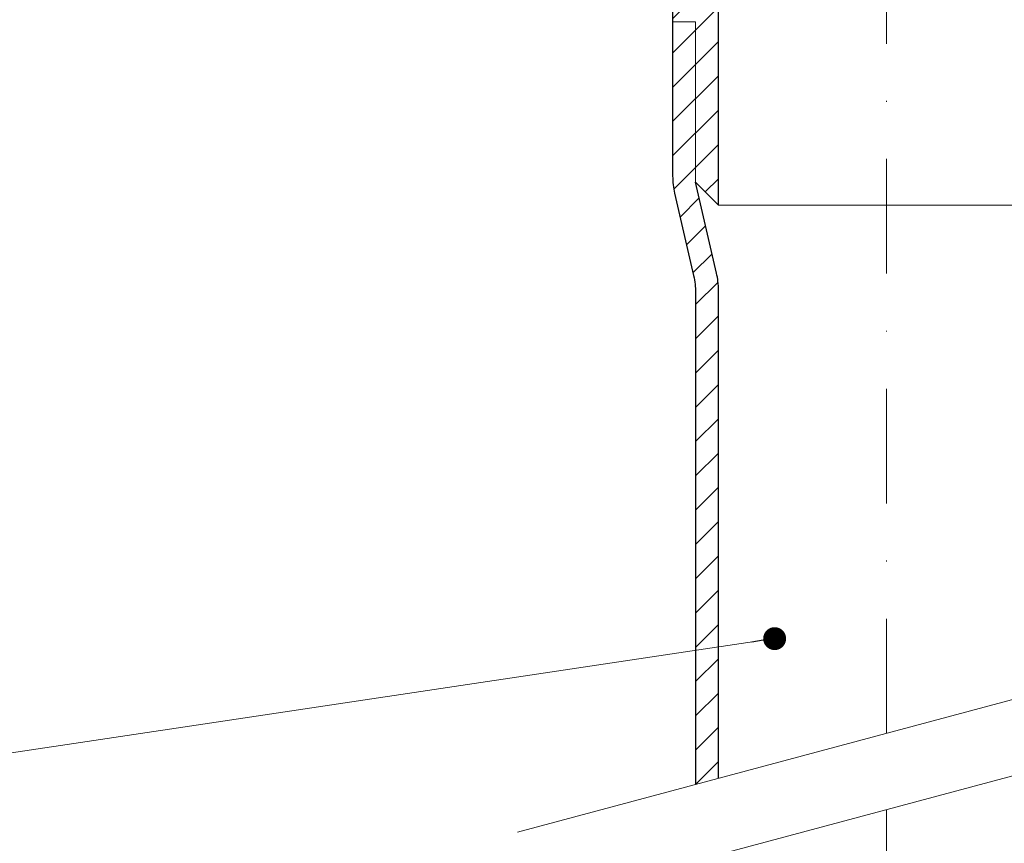
# Model space of a CAD drawing. Units: millimetres. Extents: x -4615 to 6703, y 5802 to 22714.
# Drawn here: x -550 to -421, y 13530 to 13638 of the extents above; entities that cross this region are included whole.
import ezdxf

# ---------------------------------------------------------------- set-up
doc = ezdxf.new("R2010")
doc.units = ezdxf.units.MM
doc.linetypes.add('DASHDOT2', pattern=[0.5, 0.25, -0.125, 0, -0.125])
for name, color, linetype, lineweight in [('TOPWET_TENKOU', 142, 'Continuous', 13), ('TOPWET_TLUSTOU', 142, 'Continuous', 30), ('TOPWET_ČEŠTINA', 225, 'Continuous', 13)]:
    doc.layers.add(name, color=color, linetype=linetype, lineweight=lineweight)
doc.styles.add('REGULAR_ARIAL_NARROW', font='ARIALN.TTF')
doc.dimstyles.new('ISO-TW 1-3', dxfattribs={"dimscale": 3, "dimtxt": 2.2, "dimasz": 1.5, "dimexe": 1, "dimexo": 0, "dimgap": 0.75, "dimtad": 1, "dimdec": 0, "dimtxsty": 'REGULAR_ARIAL_NARROW', "dimblk": 'ARCHTICK', "dimcen": 0.5, "dimclrd": 256, "dimclre": 256, "dimclrt": 256, "dimadec": 0, "dimazin": 0, "dimtfac": 1, "dimtdec": 0, "dimtmove": 1, "dimatfit": 3, "dimldrblk": 'DOT', "dimfxl": 1, "dimtfill": 1, "dimtzin": 0, "dimlwd": -1, "dimlwe": -1, "dimarcsym": 0})

# ---------------------------------------------------------------- blocks, each defined once
blk = doc.blocks.new('_ArchTick')
at = {"color": 0, "linetype": 'ByBlock', "const_width": 0.15}
blk.add_lwpolyline([(-0.5, -0.5), (0.5, 0.5)], dxfattribs=at)
blk = doc.blocks.new('_Dot')
at = {"color": 0, "linetype": 'ByBlock', "lineweight": -2}
blk.add_line((-0.5, 0), (-1, 0), dxfattribs=at)
at = {"color": 0, "linetype": 'ByBlock', "const_width": 0.5}
blk.add_lwpolyline([(-0.25, 0, 1), (0.25, 0, 1)], format="xyb", close=True, dxfattribs=at)

msp = doc.modelspace()

# ---------------------------------------------------------------- hatches: boundary and pattern name
at = {"layer": 'TOPWET_TENKOU', "linetype": 'Continuous', "ltscale": 40}
h = msp.add_hatch(dxfattribs=at)
h.set_pattern_fill('LINE', color=256, angle=45, style=0)
h.set_pattern_definition([(45, (14524.81561248524, 52317.71283198141), (-2.245064030267288, 2.245064030267288), [])])
h.paths.add_polyline_path([(-561.6116380025269, 13662.96591992369), (-561.6116379860905, 13659.96603939826), (-464.6116354305886, 13659.96598097495), (-464.6116354305886, 13637.96598097495), (-461.6116354305886, 13637.96598097495), (-461.6116354305886, 13616.96598097495), (-458.6116354305886, 13613.96598097495), (-458.6116354305886, 13640.96598097495), (-461.6116354305886, 13640.96598097495), (-461.6116354305886, 13660.96591992369), (-463.6116354305886, 13662.96591992369)])
edge = h.paths.add_edge_path()
edge.add_line((-461.6116354305886, 13538.11365291041), (-458.6116354305923, 13538.91750048771))
edge.add_line((-458.6116354305923, 13538.91750048771), (-458.6116354305886, 13602.82710076119))
edge.add_arc((-468.6116354305886, 13602.82710076119), 9.999999999998188, 359.9999999999999, 372.9946167919157)
edge.add_line((-458.8677234736424, 13605.07569582818), (-461.6116354305886, 13616.96598097495))
edge.add_line((-461.6116354305886, 13616.96598097495), (-461.6116354305886, 13637.96598097495))
edge.add_line((-461.6116354305886, 13637.96598097495), (-464.6116354305886, 13637.96598097495))
edge.add_line((-464.6116354305886, 13637.96598097495), (-464.6116354305886, 13617.76319712457))
edge.add_arc((-454.6116354305886, 13617.76319712457), 9.999999999998193, 179.9999999999999, 192.9946167919157)
edge.add_line((-464.3555473875349, 13615.51460205758), (-461.8677234736424, 13604.73403176405))
edge.add_arc((-471.6116354305886, 13602.48543669707), 9.999999999998137, 0, 12.99461679191569, ccw=False)
edge.add_line((-461.6116354305886, 13602.48543669707), (-461.6116354305886, 13538.11365291041))

# ---------------------------------------------------------------- linework, layer by layer
at = {"layer": 'TOPWET_TENKOU', "linetype": 'DASHDOT2', "ltscale": 60}
msp.add_line((-436.6116367018512, 13544.81238238056), (-436.6116392828253, 13753.92822061098), dxfattribs=at)
at = {"layer": 'TOPWET_TENKOU', "ltscale": 40}
msp.add_lwpolyline([(-463.6116354305886, 13662.96591992369), (-563.9691009954586, 13662.96591992369), (-565.9757975438879, 13660.96591992368), (-565.9757975384091, 13659.9660420268), (-464.6116354305886, 13659.96598097495), (-464.6116354305886, 13637.96598097495), (-461.6116354305886, 13637.96598097495), (-461.6116354305886, 13616.96598097495), (-458.6116354305886, 13613.96598097495), (-458.6116354305886, 13640.96598097495), (-461.6116354305886, 13640.96598097495), (-461.6116354305886, 13660.96591992369)], close=True, dxfattribs=at)
msp.add_lwpolyline([(-461.6116354305886, 13538.11365291041), (-461.6116354305886, 13602.48543669707, 0.05676055074496674), (-461.8677234736424, 13604.73403176405), (-464.3555473875349, 13615.51460205758, -0.05676055074496607), (-464.6116354305886, 13617.76319712457), (-464.6116354305886, 13637.96598097495), (-461.6116354305886, 13637.96598097495), (-461.6116354305886, 13616.96598097495), (-458.8677234736424, 13605.07569582818, -0.05676055074496607), (-458.6116354305886, 13602.82710076119), (-458.6116354305886, 13538.91750048771)], format="xyb", dxfattribs=at)
for points in [[(-458.6116354305886, 13613.96598097495), (-414.6116354305886, 13613.96598097495)], [(-484.9079290719092, 13531.87142984258), (-388.3153464430579, 13557.75333435283)], [(-484.9079290719092, 13521.87142984258), (-388.3153464430579, 13547.75333435283)]]:
    msp.add_lwpolyline(points, dxfattribs=at)
at = {"layer": 'TOPWET_TENKOU', "linetype": 'DASHDOT2', "ltscale": 60}
msp.add_lwpolyline([(-436.6116377574835, 13534.8123820977), (-436.6116377574835, 13437.8123820977)], dxfattribs=at)
at = {"layer": 'TOPWET_TLUSTOU', "ltscale": 40}
for points in [[(-458.6116354305886, 13538.91750048771), (-458.6116354305886, 13602.82710076119, 0.05676055074496607), (-458.8677234736424, 13605.07569582817), (-461.6116354305886, 13616.96598097494), (-458.6116354305886, 13613.96598097494), (-458.6116354305886, 13640.96598097494), (-461.6116354305886, 13640.96598097494), (-461.6116354305886, 13644.46591992369), (-457.6116354305886, 13644.46591992369), (-458.6116354305814, 13646.46591992369), (-457.6116354305814, 13645.46591992369), (-456.6116354305814, 13644.46591992369), (-456.1116354305814, 13644.46591992369), (-456.1116354305814, 13662.96591992369), (-459.6116354305886, 13662.96591992369, 0.4142135623752261), (-462.6116354306105, 13665.96591992369), (-676.6116354305886, 13665.96591992369), (-676.6116354302831, 13662.96591992338), (-561.6116380025305, 13662.96591992337)], [(-561.6116380025305, 13662.96591992337), (-561.6116379860905, 13659.9660420268), (-464.6116354305886, 13659.96598097494), (-464.6116354305886, 13637.96598097494), (-464.6116354305886, 13617.76319712457, 0.05676055074496607), (-464.3555473875349, 13615.51460205759), (-461.8677234736424, 13604.73403176405, -0.05676055074496674), (-461.6116354305886, 13602.48543669707), (-461.6116354305886, 13538.11365291041)]]:
    msp.add_lwpolyline(points, format="xyb", dxfattribs=at)

# ---------------------------------------------------------------- leaders
at = {"layer": 'TOPWET_ČEŠTINA', "ltscale": 40}
msp.add_leader([(-451.2545087946128, 13557.19942290254), (-574.1080310904945, 13538.78956637212)], dimstyle='ISO-TW 1-3', override={"dimasz": 1, "dimgap": 3, "dimtad": 0, "dimtfillclr": 256}, dxfattribs=at)
msp.add_leader([(-451.2545087946128, 13557.19942290254), (-574.1080310904945, 13538.78956637212)], dimstyle='ISO-TW 1-3', override={"dimasz": 1, "dimgap": 3, "dimtad": 0, "dimtfillclr": 256}, dxfattribs=at)

doc.saveas('drawing.dxf')
